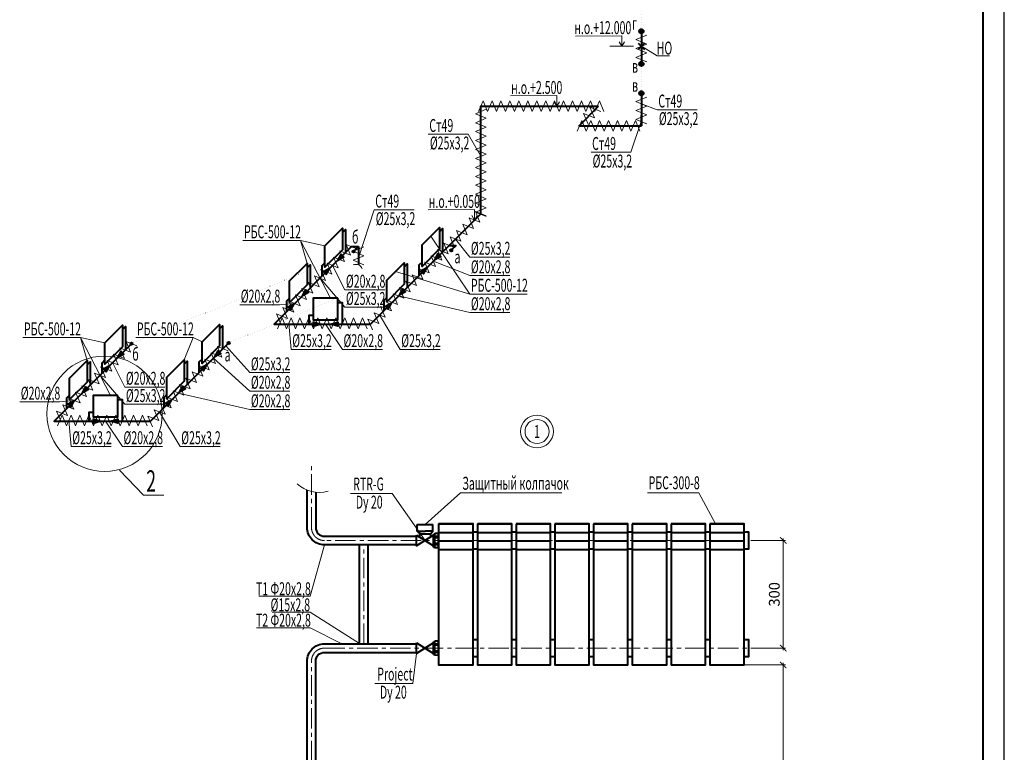
# Model space of a CAD drawing. Extents: x 48221031 to 50235895, y -2460404 to -2342774.
# Drawn here: x 50031769 to 50054644, y -2385154 to -2368134 of the extents above; entities that cross this region are included whole.
import ezdxf
from ezdxf.enums import TextEntityAlignment as Align

# ---------------------------------------------------------------- set-up
doc = ezdxf.new("R2010")
doc.units = 0
doc.header["$MEASUREMENT"] = 0
doc.linetypes.add('ACAD_ISO07W100', pattern=[3, 0, -3])
doc.linetypes.add('CENTER', pattern=[50.8, 31.75, -6.35, 6.35, -6.35])
for name, color, linetype, lineweight in [('Изоляция', 2, 'Continuous', 13), ('Отопление', 20, 'Continuous', 40), ('схема вентиляции', 84, 'Continuous', 40), ('текст', 170, 'Continuous', 20)]:
    doc.layers.add(name, color=color, linetype=linetype, lineweight=lineweight)
doc.styles.add('1', font='isocpeur.ttf')
doc.styles.add('3', font='isocpeur.ttf', dxfattribs={"width": 0.7})
doc.dimstyles.new('Мои размеры', dxfattribs={"dimtxt": 250, "dimasz": 150, "dimexe": 50, "dimexo": 50, "dimgap": 50, "dimtad": 1, "dimdec": 0, "dimtxsty": '3', "dimblk": 'ARCHTICK', "dimcen": 2.5, "dimdle": 50, "dimclrd": 251, "dimclre": 251, "dimclrt": 251, "dimadec": 0, "dimazin": 0, "dimtfac": 1, "dimtdec": 0, "dimtmove": 0, "dimatfit": 3, "dimldrblk": 'ARCHTICK', "dimfxl": 1, "dimlwd": 15, "dimlwe": 15, "dimarcsym": 0})

# ---------------------------------------------------------------- blocks, each defined once
blk = doc.blocks.new('_ArchTick')
at = {"color": 0, "linetype": 'ByBlock', "const_width": 0.15}
blk.add_lwpolyline([(-0.5, -0.5), (0.5, 0.5)], dxfattribs=at)
blk = doc.blocks.new('*D43')
at = {"color": 251, "lineweight": 15, "transparency": 16777216}
for p, q in [((50047852, -2383124), (50049558, -2383124)), ((50049508, -2383074), (50049508, -2391665)), ((50047852, -2391615), (50049558, -2391615))]:
    blk.add_line(p, q, dxfattribs=at)
at = {"layer": 'Defpoints', "color": 0, "transparency": 16777216}
for p in [(50047802, -2383124), (50047802, -2391615), (50049508, -2391615)]:
    blk.add_point(p, dxfattribs=at)
at = {"color": 251, "lineweight": 15, "transparency": 16777216, "xscale": 150, "yscale": 150, "zscale": 150}
for p, rotation in [((50049508, -2383124), 90), ((50049508, -2391615), 270)]:
    blk.add_blockref('_ArchTick', p, dxfattribs=dict(at, rotation=rotation))
at = {"color": 251, "transparency": 16777216, "insert": (50049333, -2387370), "char_height": 250, "attachment_point": 5, "rotation": 90, "style": '3'}
blk.add_mtext('2200', dxfattribs=at)
blk = doc.blocks.new('*D44')
at = {"color": 251, "lineweight": 15, "transparency": 16777216}
for p, q in [((50049508, -2380184), (50049508, -2382784)), ((50048752, -2380234), (50049558, -2380234)), ((50048752, -2382734), (50049558, -2382734))]:
    blk.add_line(p, q, dxfattribs=at)
at = {"layer": 'Defpoints', "color": 0, "transparency": 16777216}
for p in [(50048702, -2380234), (50048702, -2382734), (50049508, -2382734)]:
    blk.add_point(p, dxfattribs=at)
at = {"color": 251, "lineweight": 15, "transparency": 16777216, "xscale": 150, "yscale": 150, "zscale": 150}
for p, rotation in [((50049508, -2380234), 90), ((50049508, -2382734), 270)]:
    blk.add_blockref('_ArchTick', p, dxfattribs=dict(at, rotation=rotation))
at = {"color": 251, "transparency": 16777216, "insert": (50049333, -2381484), "char_height": 250, "attachment_point": 5, "rotation": 90, "style": '3'}
blk.add_mtext('300', dxfattribs=at)

msp = doc.modelspace()

# ---------------------------------------------------------------- hatches: boundary and pattern name
at = {"layer": 'Отопление'}
for points in [[(50046212.4, -2368453.1, 1), (50046212.4, -2368353.1, 1)], [(50046212.4, -2369212.5, 1), (50046212.4, -2369112.5, 1)], [(50046212.4, -2369893.2, 1), (50046212.4, -2369793.2, 1)], [(50039526.2, -2373495.3, 1), (50039526.2, -2373545.3, 1)], [(50041795.2, -2373466.1, 1), (50041795.2, -2373516.1, 1)], [(50036624.4, -2375619.2, 1), (50036624.4, -2375669.2, 1)], [(50034367.4, -2375636.6, 1), (50034367.4, -2375686.6, 1)]]:
    msp.add_hatch(color=256, dxfattribs=at).paths.add_polyline_path(points)

# ---------------------------------------------------------------- linework, layer by layer
msp.add_line((50054644.5, -2402174.3), (50054644.5, -2342774.3))
at = {"lineweight": 40}
msp.add_line((50054144.5, -2343274.3), (50054144.5, -2401674.3), dxfattribs=at)
at = {"layer": 'Изоляция'}
for points in [[(50046337.4, -2368491.8), (50046087.4, -2368595.8), (50046337.4, -2368699.7)], [(50046337.4, -2368699.7), (50046087.4, -2368803.6), (50046337.4, -2368907.5)], [(50046337.4, -2368907.5), (50046087.4, -2369011.5), (50046337.4, -2369115.4)], [(50042430.7, -2370267.3), (50042534.6, -2370017.3), (50042638.6, -2370267.3)], [(50042638.6, -2370267.3), (50042742.5, -2370017.3), (50042846.4, -2370267.3)], [(50042846.4, -2370267.3), (50042950.3, -2370017.3), (50043054.3, -2370267.3)], [(50043054.3, -2370267.3), (50043158.2, -2370017.3), (50043262.1, -2370267.3)], [(50043262.1, -2370267.3), (50043366, -2370017.3), (50043470, -2370267.3)], [(50043470, -2370267.3), (50043573.9, -2370017.3), (50043677.8, -2370267.3)], [(50043677.8, -2370267.3), (50043781.7, -2370017.3), (50043885.6, -2370267.3)], [(50043885.6, -2370267.3), (50043989.6, -2370017.3), (50044093.5, -2370267.3)], [(50044093.5, -2370267.3), (50044197.4, -2370017.3), (50044301.3, -2370267.3)], [(50044301.3, -2370267.3), (50044405.3, -2370017.3), (50044509.2, -2370267.3)], [(50044509.2, -2370267.3), (50044613.1, -2370017.3), (50044717, -2370267.3)], [(50044717, -2370267.3), (50044821, -2370017.3), (50044924.9, -2370267.3)], [(50044924.9, -2370267.3), (50045028.8, -2370017.3), (50045132.7, -2370267.3)], [(50045132.7, -2370267.3), (50045236.6, -2370017.3), (50045340.6, -2370267.3)], [(50046337.4, -2369932), (50046087.4, -2370035.9), (50046337.4, -2370139.9)], [(50046337.4, -2370139.9), (50046087.4, -2370243.8), (50046337.4, -2370347.7)], [(50042607.7, -2370423.2), (50042357.7, -2370319.3), (50042607.7, -2370215.4)], [(50044974, -2370564.8), (50044870.7, -2370314.5), (50045121, -2370417.8)], [(50045121, -2370417.8), (50045017.7, -2370167.5), (50045268, -2370270.8)], [(50046337.4, -2370347.7), (50046087.4, -2370451.6), (50046337.4, -2370555.5)], [(50042607.7, -2370631.1), (50042357.7, -2370527.2), (50042607.7, -2370423.2)], [(50044723, -2370726.3), (50044826.9, -2370476.3), (50044930.9, -2370726.3)], [(50044930.9, -2370726.3), (50045034.8, -2370476.3), (50045138.7, -2370726.3)], [(50045138.7, -2370726.3), (50045242.6, -2370476.3), (50045346.5, -2370726.3)], [(50045346.5, -2370726.3), (50045450.5, -2370476.3), (50045554.4, -2370726.3)], [(50045554.4, -2370726.3), (50045658.3, -2370476.3), (50045762.2, -2370726.3)], [(50045762.2, -2370726.3), (50045866.2, -2370476.3), (50045970.1, -2370726.3)], [(50045970.1, -2370726.3), (50046074, -2370476.3), (50046177.9, -2370726.3)], [(50042607.7, -2370838.9), (50042357.7, -2370735), (50042607.7, -2370631.1)], [(50042607.7, -2371046.8), (50042357.7, -2370942.8), (50042607.7, -2370838.9)], [(50042607.7, -2371254.6), (50042357.7, -2371150.7), (50042607.7, -2371046.8)], [(50042607.7, -2371462.5), (50042357.7, -2371358.5), (50042607.7, -2371254.6)], [(50042607.7, -2371670.3), (50042357.7, -2371566.4), (50042607.7, -2371462.5)], [(50042607.7, -2371878.2), (50042357.7, -2371774.2), (50042607.7, -2371670.3)], [(50042607.7, -2372086), (50042357.7, -2371982.1), (50042607.7, -2371878.2)], [(50042607.7, -2372293.8), (50042357.7, -2372189.9), (50042607.7, -2372086)], [(50042607.7, -2372501.7), (50042357.7, -2372397.8), (50042607.7, -2372293.8)], [(50042460.8, -2372841), (50042357.6, -2372590.7), (50042607.8, -2372694)], [(50042607.7, -2372709.5), (50042357.7, -2372605.6), (50042607.7, -2372501.7)], [(50042166.9, -2373134.9), (50042063.6, -2372884.6), (50042313.9, -2372987.9)], [(50042313.9, -2372987.9), (50042210.6, -2372737.7), (50042460.8, -2372841)], [(50042019.9, -2373281.9), (50041916.6, -2373031.6), (50042166.9, -2373134.9)], [(50041726, -2373575.8), (50041622.7, -2373325.5), (50041873, -2373428.8)], [(50041873, -2373428.8), (50041769.7, -2373178.6), (50042019.9, -2373281.9)], [(50039311.5, -2373750.6), (50039208.2, -2373500.3), (50039458.4, -2373603.6)], [(50039458.4, -2373603.6), (50039355.1, -2373353.3), (50039605.4, -2373456.6)], [(50039765.1, -2373618.4), (50039515.1, -2373514.5), (50039765.1, -2373410.5)], [(50041579, -2373722.8), (50041475.7, -2373472.5), (50041726, -2373575.8)], [(50039017.5, -2374044.5), (50038914.2, -2373794.2), (50039164.5, -2373897.5)], [(50039164.5, -2373897.5), (50039061.2, -2373647.3), (50039311.5, -2373750.6)], [(50039765.1, -2373826.2), (50039515.1, -2373722.3), (50039765.1, -2373618.4)], [(50041285.1, -2374016.7), (50041181.8, -2373766.5), (50041432.1, -2373869.7)], [(50041432.1, -2373869.7), (50041328.8, -2373619.5), (50041579, -2373722.8)], [(50038870.5, -2374191.5), (50038767.3, -2373941.2), (50039017.5, -2374044.5)], [(50041138.1, -2374163.7), (50041034.8, -2373913.4), (50041285.1, -2374016.7)], [(50038576.6, -2374485.4), (50038473.3, -2374235.1), (50038723.6, -2374338.4)], [(50038723.6, -2374338.4), (50038620.3, -2374088.2), (50038870.5, -2374191.5)], [(50040844.2, -2374457.6), (50040740.9, -2374207.4), (50040991.2, -2374310.7)], [(50040991.2, -2374310.7), (50040887.9, -2374060.4), (50041138.1, -2374163.7)], [(50038429.6, -2374632.4), (50038326.3, -2374382.1), (50038576.6, -2374485.4)], [(50040697.2, -2374604.6), (50040593.9, -2374354.3), (50040844.2, -2374457.6)], [(50038135.7, -2374926.3), (50038032.4, -2374676), (50038282.7, -2374779.3)], [(50038282.7, -2374779.3), (50038179.4, -2374529.1), (50038429.6, -2374632.4)], [(50040403.3, -2374898.5), (50040300, -2374648.3), (50040550.2, -2374751.6)], [(50040550.2, -2374751.6), (50040447, -2374501.3), (50040697.2, -2374604.6)], [(50037988.7, -2375073.3), (50037885.4, -2374823), (50038135.7, -2374926.3)], [(50040109.3, -2375192.5), (50040006, -2374942.2), (50040256.3, -2375045.5)], [(50040256.3, -2375045.5), (50040153, -2374795.2), (50040403.3, -2374898.5)], [(50037841.8, -2375220.2), (50037738.5, -2374970), (50037988.7, -2375073.3)], [(50037760.7, -2375314), (50037864.7, -2375064), (50037968.6, -2375314)], [(50037968.6, -2375314), (50038072.5, -2375064), (50038176.4, -2375314)], [(50038176.4, -2375314), (50038280.4, -2375064), (50038384.3, -2375314)], [(50038384.3, -2375314), (50038488.2, -2375064), (50038592.1, -2375314)], [(50038592.1, -2375314), (50038696.1, -2375064), (50038800, -2375314)], [(50038800, -2375314), (50038903.9, -2375064), (50039007.8, -2375314)], [(50039007.8, -2375314), (50039111.7, -2375064), (50039215.7, -2375314)], [(50039215.7, -2375314), (50039319.6, -2375064), (50039423.5, -2375314)], [(50039423.5, -2375314), (50039527.4, -2375064), (50039631.4, -2375314)], [(50039631.4, -2375314), (50039735.3, -2375064), (50039839.2, -2375314)], [(50039962.4, -2375339.4), (50039859.1, -2375089.2), (50040109.3, -2375192.5)], [(50034346.9, -2375858.8), (50034243.6, -2375608.6), (50034493.9, -2375711.8)], [(50034200, -2376005.8), (50034096.7, -2375755.5), (50034346.9, -2375858.8)], [(50036467.5, -2375978), (50036364.2, -2375727.7), (50036614.5, -2375831)], [(50033906, -2376299.7), (50033802.7, -2376049.5), (50034053, -2376152.8)], [(50034053, -2376152.8), (50033949.7, -2375902.5), (50034200, -2376005.8)], [(50036173.6, -2376271.9), (50036070.3, -2376021.7), (50036320.6, -2376125)], [(50036320.6, -2376125), (50036217.3, -2375874.7), (50036467.5, -2375978)], [(50033759, -2376446.7), (50033655.8, -2376196.4), (50033906, -2376299.7)], [(50035879.7, -2376565.9), (50035776.4, -2376315.6), (50036026.6, -2376418.9)], [(50036026.6, -2376418.9), (50035923.3, -2376168.6), (50036173.6, -2376271.9)], [(50033465.1, -2376740.6), (50033361.8, -2376490.4), (50033612.1, -2376593.7)], [(50033612.1, -2376593.7), (50033508.8, -2376343.4), (50033759, -2376446.7)], [(50035732.7, -2376712.8), (50035629.4, -2376462.6), (50035879.7, -2376565.9)], [(50033318.1, -2376887.6), (50033214.8, -2376637.3), (50033465.1, -2376740.6)], [(50035438.7, -2377006.8), (50035335.5, -2376756.5), (50035585.7, -2376859.8)], [(50035585.7, -2376859.8), (50035482.4, -2376609.6), (50035732.7, -2376712.8)], [(50033024.2, -2377181.5), (50032920.9, -2376931.3), (50033171.2, -2377034.6)], [(50033171.2, -2377034.6), (50033067.9, -2376784.3), (50033318.1, -2376887.6)], [(50035291.8, -2377153.8), (50035188.5, -2376903.5), (50035438.7, -2377006.8)], [(50032730.3, -2377475.5), (50032627, -2377225.2), (50032877.2, -2377328.5)], [(50032877.2, -2377328.5), (50032773.9, -2377078.2), (50033024.2, -2377181.5)], [(50034997.8, -2377447.7), (50034894.5, -2377197.4), (50035144.8, -2377300.7)], [(50035144.8, -2377300.7), (50035041.5, -2377050.5), (50035291.8, -2377153.8)], [(50032649.2, -2377569.2), (50032753.2, -2377319.2), (50032857.1, -2377569.2)], [(50032857.1, -2377569.2), (50032961, -2377319.2), (50033064.9, -2377569.2)], [(50033064.9, -2377569.2), (50033168.9, -2377319.2), (50033272.8, -2377569.2)], [(50033272.8, -2377569.2), (50033376.7, -2377319.2), (50033480.6, -2377569.2)], [(50033480.6, -2377569.2), (50033584.6, -2377319.2), (50033688.5, -2377569.2)], [(50033688.5, -2377569.2), (50033792.4, -2377319.2), (50033896.3, -2377569.2)], [(50033896.3, -2377569.2), (50034000.2, -2377319.2), (50034104.2, -2377569.2)], [(50034104.2, -2377569.2), (50034208.1, -2377319.2), (50034312, -2377569.2)], [(50034312, -2377569.2), (50034415.9, -2377319.2), (50034519.9, -2377569.2)], [(50034519.9, -2377569.2), (50034623.8, -2377319.2), (50034727.7, -2377569.2)], [(50034850.9, -2377594.7), (50034747.6, -2377344.4), (50034997.8, -2377447.7)]]:
    msp.add_lwpolyline(points, dxfattribs=at)
at = {"layer": 'Отопление'}
for p, q in [((50046212.4, -2368403.1), (50046212.4, -2369162.5)), ((50046212.4, -2369843.2), (50046212.4, -2370602.7)), ((50044757.3, -2370604.7), (50045217.7, -2370144.3)), ((50046212.4, -2370604.7), (50044757.3, -2370604.7)), ((50044757.3, -2370604.7), (50044757.3, -2370604.7)), ((50039478.9, -2373406.4), (50039640.1, -2373406.4)), ((50039640.1, -2373406.4), (50039526.2, -2373520.3)), ((50041747.8, -2373377.2), (50041909.1, -2373377.2)), ((50041909.1, -2373377.2), (50041795.2, -2373491.1))]:
    msp.add_line(p, q, dxfattribs=at)
at = {"layer": 'Отопление', "color": 2, "linetype": 'ACAD_ISO07W100', "lineweight": 20, "ltscale": 20}
for points in [[(50046212.4, -2367772.3), (50046212.4, -2368403.1)], [(50046212.4, -2369212.5), (50046212.4, -2369843.2)], [(50039527, -2373519.4), (50034367.4, -2375661.6)], [(50036624.4, -2375644.2), (50041795.2, -2373491.1)]]:
    msp.add_lwpolyline(points, dxfattribs=at)
at = {"layer": 'Отопление', "color": 5, "lineweight": 20}
for points in [[(50044679.9, -2368514.9), (50045756.7, -2368507.5), (50045756.7, -2368751.6)], [(50044679.9, -2368514.9), (50045756.7, -2368507.5), (50045756.7, -2368751.6), (50045693.1, -2368648.6), (50045756.7, -2368751.6), (50045820.2, -2368648.6)], [(50046030.9, -2368751.6), (50045482.5, -2368751.6)], [(50046212.4, -2368751.6), (50046581, -2368971.6), (50046866.5, -2368971.6)], [(50043172.6, -2369905.6), (50044249.4, -2369898.2), (50044249.4, -2370142.3)], [(50043172.6, -2369905.6), (50044249.4, -2369898.2), (50044249.4, -2370142.3), (50044185.8, -2370039.3), (50044249.4, -2370142.3), (50044312.9, -2370039.3)], [(50047508.6, -2370228.2), (50046581, -2370228.2), (50046212.4, -2370087.9)], [(50045042.5, -2371214.2), (50045970.1, -2371214.2), (50046212.4, -2370478.7)], [(50041261, -2370795.2), (50042188.6, -2370795.2), (50042482.7, -2371306.6)], [(50040931.9, -2372552.6), (50040004.3, -2372552.6), (50039640.1, -2373670.3)], [(50041259, -2372552.6), (50042335.7, -2372545.2), (50042335.7, -2372789.3)], [(50041259, -2372552.6), (50042335.7, -2372545.2), (50042335.7, -2372789.3), (50042272.2, -2372686.2), (50042335.7, -2372789.3), (50042399.3, -2372686.2)], [(50036955.4, -2373266), (50038291, -2373266), (50038859.4, -2373384)], [(50038291, -2373266), (50038446.5, -2373797)], [(50038291, -2373266), (50038993.6, -2374605.9)], [(50043561.7, -2374507.4), (50042226.1, -2374507.4), (50041320.2, -2373163)], [(50043153.7, -2373649.6), (50042226.1, -2373649.6), (50041894.8, -2373230.2)], [(50043153.7, -2374078.5), (50042226.1, -2374078.5), (50041380.4, -2373744.6)], [(50040250.2, -2374413.7), (50039322.6, -2374413.7), (50039039.4, -2373845.9)], [(50040499.9, -2373983.2), (50042226.1, -2374507.4)], [(50040250.2, -2374814.4), (50039322.6, -2374814.4), (50038750.2, -2374141.8)], [(50043153.7, -2374936.3), (50042226.1, -2374936.3), (50040572.1, -2374552.9)], [(50036880.3, -2374759.3), (50037807.9, -2374759.3), (50038157.5, -2374727.7)], [(50041535.8, -2375794.1), (50040608.2, -2375794.1), (50040131.2, -2374993.9)], [(50039003.4, -2375794.1), (50038075.8, -2375794.1), (50038020.6, -2375189)], [(50040194.6, -2375794.1), (50039267, -2375794.1), (50038875.2, -2375206.3)], [(50031843.9, -2375521.3), (50033179.5, -2375521.3), (50033747.9, -2375639.2)], [(50033179.5, -2375521.3), (50033335, -2376052.2)], [(50033179.5, -2375521.3), (50033882.1, -2376861.1)], [(50034466.1, -2375521.3), (50035801.7, -2375521.3), (50036005, -2375621.9)], [(50035801.7, -2375521.3), (50035592.1, -2376034.8)], [(50038042.2, -2376333.7), (50037114.6, -2376333.7), (50036554.9, -2375713.7)], [(50038042.2, -2376762.6), (50037114.6, -2376762.6), (50036268.9, -2375999.8)], [(50035138.7, -2376668.9), (50034211.1, -2376668.9), (50033927.9, -2376101.1)], [(50035138.7, -2377069.6), (50034211.1, -2377069.6), (50033638.7, -2376397)], [(50031768.8, -2377014.5), (50032696.4, -2377014.5), (50033046, -2376982.9)], [(50038042.2, -2377191.5), (50037114.6, -2377191.5), (50035460.6, -2376808.2)], [(50033891.9, -2378049.3), (50032964.3, -2378049.3), (50032909.1, -2377444.2)], [(50035083.1, -2378049.3), (50034155.5, -2378049.3), (50033763.7, -2377461.5)], [(50036424.3, -2378049.3), (50035496.7, -2378049.3), (50035019.7, -2377249.1)], [(50034091, -2378596.3), (50034647.9, -2379179.2), (50035120.6, -2379179.2)], [(50039457.5, -2379142), (50040420, -2379142), (50041186, -2380234.2)], [(50044361.8, -2379127.5), (50042013.5, -2379127.5), (50041185.9, -2379863.8)], [(50046355.9, -2379127.5), (50047550.5, -2379127.5), (50047933.3, -2379844.2)], [(50038848.5, -2380334.2), (50038514.7, -2381529.4), (50037327.3, -2381529.4)], [(50039664.4, -2382628.3), (50038514.7, -2381902.3), (50037633.8, -2381902.3)], [(50039252, -2382634.2), (50038514.7, -2382259.3), (50037269.9, -2382259.3)], [(50040017.6, -2383557.1), (50040906.5, -2383557.1), (50040986.5, -2382858.9)]]:
    msp.add_lwpolyline(points, dxfattribs=at)
at = {"layer": 'Отопление', "color": 7}
for points in [[(50046138.2, -2368677.5), (50046286.6, -2368825.8)], [(50046286.6, -2368677.5), (50046138.2, -2368825.8)]]:
    msp.add_lwpolyline(points, dxfattribs=at)
at = {"layer": 'Отопление'}
for points in [[(50042482.7, -2372642.3), (50042482.7, -2370144.3), (50045217.7, -2370144.3)], [(50046212.4, -2370602.7), (50046212.4, -2370354.6)], [(50039478.9, -2373406.4), (50037679, -2375206.3), (50039918.8, -2375206.3), (50042481.3, -2372643.7)], [(50039266.7, -2373076.7), (50039266.7, -2373076.7), (50039337.4, -2373006), (50039337.4, -2373547.8)], [(50041523.8, -2373059.4), (50041523.8, -2373059.4), (50041594.5, -2372988.6), (50041594.5, -2373530.4)], [(50039640.1, -2373406.4), (50039640.1, -2373830.7)], [(50041605.9, -2373519.2), (50041594.6, -2373530.5)], [(50038859.4, -2373784.4), (50038859.4, -2373784.4), (50038788.7, -2373855.1), (50038788.7, -2374096.5)], [(50041116.5, -2373767), (50041116.5, -2373767), (50041045.8, -2373837.7), (50041045.8, -2374079.1)], [(50038446.5, -2373897), (50038446.5, -2373897), (50038517.2, -2373826.2), (50038517.2, -2374368)], [(50040703.6, -2373879.6), (50040703.6, -2373879.6), (50040774.3, -2373808.9), (50040774.3, -2374350.7)], [(50038039.2, -2374604.6), (50038039.2, -2374604.6), (50037968.5, -2374675.3), (50037968.5, -2374916.7)], [(50039161.5, -2374705.9), (50039161.5, -2374705.9), (50039261.5, -2374705.9), (50039261.5, -2375206.3)], [(50040296.3, -2374587.3), (50040296.3, -2374587.3), (50040225.6, -2374658), (50040225.6, -2374899.4)], [(50038585.5, -2375006.3), (50038585.5, -2375006.3), (50038485.5, -2375006.3), (50038485.5, -2375206.3)], [(50034155.2, -2375331.9), (50034155.2, -2375331.9), (50034225.9, -2375261.2), (50034225.9, -2375803)], [(50036412.3, -2375314.6), (50036412.3, -2375314.6), (50036483, -2375243.9), (50036483, -2375785.7)], [(50034367.4, -2375661.6), (50032567.5, -2377461.5), (50034807.3, -2377461.5), (50036624.4, -2375644.2)], [(50036494.4, -2375774.4), (50036483.1, -2375785.7)], [(50033335, -2376152.2), (50033335, -2376152.2), (50033405.7, -2376081.5), (50033405.7, -2376623.3)], [(50033747.9, -2376039.6), (50033747.9, -2376039.6), (50033677.2, -2376110.3), (50033677.2, -2376351.7)], [(50035592.1, -2376134.8), (50035592.1, -2376134.8), (50035662.8, -2376064.1), (50035662.8, -2376605.9)], [(50036005, -2376022.2), (50036005, -2376022.2), (50035934.3, -2376092.9), (50035934.3, -2376334.4)], [(50032927.7, -2376859.8), (50032927.7, -2376859.8), (50032857, -2376930.6), (50032857, -2377172)], [(50034050, -2376961.1), (50034050, -2376961.1), (50034150, -2376961.1), (50034150, -2377461.5)], [(50035184.8, -2376842.5), (50035184.8, -2376842.5), (50035114.1, -2376913.2), (50035114.1, -2377154.6)], [(50033474, -2377261.5), (50033474, -2377261.5), (50033374, -2377261.5), (50033374, -2377461.5)]]:
    msp.add_lwpolyline(points, dxfattribs=at)
for points in [[(50038859.4, -2373384), (50039266.7, -2372976.7), (50039266.7, -2373477.1), (50038859.4, -2373884.4)], [(50041116.5, -2373366.6), (50041523.8, -2372959.4), (50041523.8, -2373459.7), (50041116.5, -2373867)], [(50041414.8, -2373710.1), (50041492.3, -2373569.7), (50041555.3, -2373632.6)], [(50038039.2, -2374204.3), (50038446.5, -2373797), (50038446.5, -2374297.3), (50038039.2, -2374704.6)], [(50039157.7, -2373727.5), (50039235.3, -2373587), (50039298.2, -2373650)], [(50040296.3, -2374186.9), (50040703.6, -2373779.6), (50040703.6, -2374280), (50040296.3, -2374687.3)], [(50038968.4, -2373916.8), (50038828, -2373994.3), (50038890.9, -2374057.3)], [(50041225.5, -2373899.4), (50041085.1, -2373977), (50041148, -2374039.9)], [(50038337.5, -2374547.7), (50038415, -2374407.3), (50038478, -2374470.2)], [(50040594.6, -2374530.4), (50040672.1, -2374389.9), (50040735, -2374452.8)], [(50039161.5, -2374605.9), (50038585.5, -2374605.9), (50038585.5, -2375106.3), (50039161.5, -2375106.3)], [(50040405.3, -2374719.7), (50040264.8, -2374797.2), (50040327.7, -2374860.1)], [(50038148.2, -2374737), (50038007.7, -2374814.6), (50038070.7, -2374877.5)], [(50038739.6, -2375206.2), (50038585.5, -2375161.7), (50038585.5, -2375250.7)], [(50039007.3, -2375206.2), (50039161.5, -2375161.7), (50039161.5, -2375250.7)], [(50033747.9, -2375639.2), (50034155.2, -2375231.9), (50034155.2, -2375732.3), (50033747.9, -2376139.6)], [(50036005, -2375621.9), (50036412.3, -2375214.6), (50036412.3, -2375714.9), (50036005, -2376122.2)], [(50034046.2, -2375982.7), (50034123.8, -2375842.3), (50034186.7, -2375905.2)], [(50036303.3, -2375965.4), (50036380.8, -2375824.9), (50036443.8, -2375887.8)], [(50032927.7, -2376459.5), (50033335, -2376052.2), (50033335, -2376552.5), (50032927.7, -2376959.8)], [(50035184.8, -2376442.1), (50035592.1, -2376034.8), (50035592.1, -2376535.2), (50035184.8, -2376942.5)], [(50033856.9, -2376172), (50033716.5, -2376249.6), (50033779.4, -2376312.5)], [(50036114, -2376154.7), (50035973.6, -2376232.2), (50036036.5, -2376295.1)], [(50033226, -2376803), (50033303.5, -2376662.5), (50033366.5, -2376725.4)], [(50035483.1, -2376785.6), (50035560.6, -2376645.1), (50035623.5, -2376708.1)], [(50033036.7, -2376992.3), (50032896.2, -2377069.8), (50032959.2, -2377132.7)], [(50034050, -2376861.1), (50033474, -2376861.1), (50033474, -2377361.5), (50034050, -2377361.5)], [(50035293.8, -2376974.9), (50035153.3, -2377052.4), (50035216.2, -2377115.4)], [(50033628.1, -2377461.4), (50033474, -2377416.9), (50033474, -2377505.9)], [(50033895.8, -2377461.4), (50034050, -2377416.9), (50034050, -2377505.9)]]:
    msp.add_lwpolyline(points, close=True, dxfattribs=at)
for centre, radius in [((50046212.4, -2368403.1), 50), ((50046212.4, -2369162.5), 50), ((50046212.4, -2369843.2), 50), ((50039526.2, -2373520.3), 25), ((50041795.2, -2373491.1), 25), ((50036624.4, -2375644.2), 25), ((50034367.4, -2375661.6), 25)]:
    msp.add_circle(centre, radius, dxfattribs=at)
at = {"layer": 'Отопление', "color": 5, "lineweight": 20}
for centre, radius in [((50033740.7, -2377290.1), 1339.8), ((50043787.8, -2377700.4), 381.2), ((50043787.8, -2377700.4), 278.8)]:
    msp.add_circle(centre, radius, dxfattribs=at)
msp.add_arc((50039580.6, -2373971.6), 152.9, 20.24656, 113.97079, dxfattribs=at)
at = {"layer": 'схема вентиляции'}
for p, q in [((50041386.3, -2380322.6), (50041386.7, -2380145.1)), ((50041386.8, -2380111.5), (50041386.7, -2380145.1)), ((50041386.8, -2380111.5), (50041386.9, -2380082.7)), ((50041386.9, -2380082.7), (50041415.7, -2380082.7)), ((50041415.3, -2380233.8), (50041415.5, -2380161)), ((50041415.6, -2380139.4), (50041415.5, -2380161)), ((50041415.5, -2380161), (50041501.9, -2380161.3)), ((50041415.6, -2380139.4), (50041415.7, -2380103.1)), ((50041502, -2380139.7), (50041415.6, -2380139.4)), ((50041415.7, -2380066.6), (50041502.1, -2380066.8)), ((50041415.7, -2380102.9), (50041415.7, -2380066.6)), ((50041415.7, -2380102.9), (50041415.7, -2380103.1)), ((50041501.5, -2380307.1), (50041501.9, -2380161.3)), ((50041501.9, -2380161.3), (50041502, -2380139.7)), ((50041502, -2380139.7), (50041502.1, -2380066.8)), ((50041386.1, -2380385.1), (50041386.2, -2380356.3)), ((50041386.1, -2380385.1), (50041414.9, -2380385.1)), ((50041386.3, -2380322.6), (50041386.2, -2380356.3)), ((50041414.9, -2380401.3), (50041415, -2380365)), ((50041501.3, -2380401.6), (50041414.9, -2380401.3)), ((50041415, -2380364.8), (50041415.1, -2380328.4)), ((50041415, -2380364.8), (50041415, -2380365)), ((50041415.1, -2380306.8), (50041415.3, -2380234.1)), ((50041501.5, -2380307.1), (50041415.1, -2380306.8)), ((50041415.1, -2380306.8), (50041415.1, -2380328.4)), ((50041415.1, -2380328.4), (50041501.5, -2380328.7)), ((50041415.3, -2380233.8), (50041415.3, -2380234.1)), ((50041501.3, -2380401.6), (50041501.5, -2380328.7)), ((50041501.5, -2380328.7), (50041501.5, -2380307.1)), ((50041386.8, -2382611.5), (50041386.9, -2382582.7)), ((50041386.9, -2382582.7), (50041415.7, -2382582.7)), ((50041415.3, -2382733.8), (50041415.5, -2382661)), ((50041415.6, -2382639.4), (50041415.5, -2382661)), ((50041415.5, -2382661), (50041501.9, -2382661.3)), ((50041415.6, -2382639.4), (50041415.7, -2382603.1)), ((50041502, -2382639.7), (50041415.6, -2382639.4)), ((50041415.7, -2382566.6), (50041502.1, -2382566.8)), ((50041415.7, -2382602.9), (50041415.7, -2382566.6)), ((50041415.7, -2382602.9), (50041415.7, -2382603.1)), ((50041501.5, -2382807.1), (50041501.9, -2382661.3)), ((50041501.9, -2382661.3), (50041502, -2382639.7)), ((50041502, -2382639.7), (50041502.1, -2382566.8)), ((50041386.1, -2382885.1), (50041386.2, -2382856.3)), ((50041386.1, -2382885.1), (50041414.9, -2382885.1)), ((50041414.9, -2382901.3), (50041415, -2382865)), ((50041501.3, -2382901.6), (50041414.9, -2382901.3)), ((50041415, -2382864.8), (50041415.1, -2382828.4)), ((50041415, -2382864.8), (50041415, -2382865)), ((50041415.1, -2382806.8), (50041415.3, -2382734.1)), ((50041501.5, -2382807.1), (50041415.1, -2382806.8)), ((50041415.1, -2382806.8), (50041415.1, -2382828.4)), ((50041415.1, -2382828.4), (50041501.5, -2382828.7)), ((50041415.3, -2382733.8), (50041415.3, -2382734.1)), ((50041501.3, -2382901.6), (50041501.5, -2382828.7)), ((50041501.5, -2382828.7), (50041501.5, -2382807.1))]:
    msp.add_line(p, q, dxfattribs=at)
for points in [[(50040986.5, -2380334.2), (50038848.5, -2380334.2, -0.4142136), (50038448.5, -2379934.2), (50038448.5, -2379062.4)], [(50038648.5, -2379111.9), (50038648.5, -2379934.2, 0.4142136), (50038848.5, -2380134.2), (50040986.5, -2380134.2)], [(50038448.5, -2393715.1), (50038448.5, -2383034.2, -0.4142136), (50038848.5, -2382634.2), (50040986.5, -2382634.2)], [(50038648.5, -2393764.6), (50038648.5, -2383034.2, -0.4142136), (50038848.5, -2382834.2), (50040986.5, -2382834.2)]]:
    msp.add_lwpolyline(points, format="xyb", dxfattribs=at)
for points in [[(50041061.5, -2380080.1), (50041000.7, -2380019.3), (50041000.7, -2379863.8)], [(50041000.7, -2379863.8), (50041371.1, -2379863.8)], [(50041310.3, -2380080.1), (50041371.1, -2380019.3), (50041371.1, -2379863.8)], [(50041501.7, -2379844.2), (50041501.7, -2383124.2), (50042301.7, -2383124.2), (50042301.7, -2379844.2), (50041501.7, -2379844.2)], [(50041501.7, -2379844.2), (50042301.7, -2379844.2)], [(50042401.7, -2379844.2), (50042401.7, -2383124.2), (50043201.7, -2383124.2), (50043201.7, -2379844.2), (50042401.7, -2379844.2)], [(50042401.7, -2379844.2), (50043201.7, -2379844.2)], [(50043301.7, -2379844.2), (50043301.7, -2383124.2), (50044101.7, -2383124.2), (50044101.7, -2379844.2), (50043301.7, -2379844.2)], [(50043301.7, -2379844.2), (50044101.7, -2379844.2)], [(50044201.7, -2379844.2), (50044201.7, -2383124.2), (50045001.7, -2383124.2), (50045001.7, -2379844.2), (50044201.7, -2379844.2)], [(50044201.7, -2379844.2), (50045001.7, -2379844.2)], [(50045101.7, -2379844.2), (50045101.7, -2383124.2), (50045901.7, -2383124.2), (50045901.7, -2379844.2), (50045101.7, -2379844.2)], [(50045101.7, -2379844.2), (50045901.7, -2379844.2)], [(50046001.7, -2379844.2), (50046001.7, -2383124.2), (50046801.7, -2383124.2), (50046801.7, -2379844.2), (50046001.7, -2379844.2)], [(50046001.7, -2379844.2), (50046801.7, -2379844.2)], [(50046901.7, -2379844.2), (50046901.7, -2383124.2), (50047701.7, -2383124.2), (50047701.7, -2379844.2), (50046901.7, -2379844.2)], [(50046901.7, -2379844.2), (50047701.7, -2379844.2)], [(50047801.7, -2379844.2), (50047801.7, -2383124.2), (50048601.7, -2383124.2), (50048601.7, -2379844.2), (50047801.7, -2379844.2)], [(50047801.7, -2379844.2), (50048601.7, -2379844.2)], [(50040986.5, -2380108.9), (50041386.5, -2380358.9), (50041386.5, -2380108.9), (50040986.5, -2380358.9), (50040986.5, -2380108.9)], [(50041000.7, -2380019.3), (50041185.9, -2380019.3)], [(50041061.5, -2380155.7), (50041061.5, -2380080.1), (50041310.3, -2380080.1), (50041310.3, -2380156.5)], [(50041371.1, -2380019.3), (50041185.9, -2380019.3)], [(50041386.5, -2380134.2), (50041386.8, -2380134.2)], [(50041501.7, -2380044.2), (50042301.7, -2380044.2)], [(50042301.7, -2380434.2), (50042301.7, -2380034.2), (50042401.7, -2380034.2), (50042401.7, -2380434.2), (50042301.7, -2380434.2)], [(50042401.7, -2380044.2), (50043201.7, -2380044.2)], [(50043201.7, -2380434.2), (50043201.7, -2380034.2), (50043301.7, -2380034.2), (50043301.7, -2380434.2), (50043201.7, -2380434.2)], [(50043301.7, -2380044.2), (50044101.7, -2380044.2)], [(50044101.7, -2380434.2), (50044101.7, -2380034.2), (50044201.7, -2380034.2), (50044201.7, -2380434.2), (50044101.7, -2380434.2)], [(50044201.7, -2380044.2), (50045001.7, -2380044.2)], [(50045001.7, -2380434.2), (50045001.7, -2380034.2), (50045101.7, -2380034.2), (50045101.7, -2380434.2), (50045001.7, -2380434.2)], [(50045101.7, -2380044.2), (50045901.7, -2380044.2)], [(50045901.7, -2380434.2), (50045901.7, -2380034.2), (50046001.7, -2380034.2), (50046001.7, -2380434.2), (50045901.7, -2380434.2)], [(50046001.7, -2380044.2), (50046801.7, -2380044.2)], [(50046801.7, -2380434.2), (50046801.7, -2380034.2), (50046901.7, -2380034.2), (50046901.7, -2380434.2), (50046801.7, -2380434.2)], [(50046901.7, -2380044.2), (50047701.7, -2380044.2)], [(50047701.7, -2380434.2), (50047701.7, -2380034.2), (50047801.7, -2380034.2), (50047801.7, -2380434.2), (50047701.7, -2380434.2)], [(50047801.7, -2380044.2), (50048601.7, -2380044.2)], [(50048601.7, -2380434.2), (50048601.7, -2380034.2), (50048701.7, -2380034.2), (50048701.7, -2380434.2), (50048601.7, -2380434.2)], [(50039664.4, -2382634.2), (50039664.4, -2380334.2)], [(50039864.4, -2382634.2), (50039864.4, -2380334.2)], [(50041501.7, -2380244.2), (50042301.7, -2380244.2)], [(50042401.7, -2380244.2), (50043201.7, -2380244.2)], [(50043301.7, -2380244.2), (50044101.7, -2380244.2)], [(50044201.7, -2380244.2), (50045001.7, -2380244.2)], [(50045101.7, -2380244.2), (50045901.7, -2380244.2)], [(50046001.7, -2380244.2), (50046801.7, -2380244.2)], [(50046901.7, -2380244.2), (50047701.7, -2380244.2)], [(50047801.7, -2380244.2), (50048601.7, -2380244.2)], [(50041501.7, -2380444.2), (50042301.7, -2380444.2)], [(50042401.7, -2380444.2), (50043201.7, -2380444.2)], [(50043301.7, -2380444.2), (50044101.7, -2380444.2)], [(50044201.7, -2380444.2), (50045001.7, -2380444.2)], [(50045101.7, -2380444.2), (50045901.7, -2380444.2)], [(50046001.7, -2380444.2), (50046801.7, -2380444.2)], [(50046901.7, -2380444.2), (50047701.7, -2380444.2)], [(50047801.7, -2380444.2), (50048601.7, -2380444.2)], [(50040986.5, -2382608.9), (50041386.5, -2382858.9), (50041386.5, -2382608.9), (50040986.5, -2382858.9), (50040986.5, -2382608.9)], [(50042301.7, -2382934.2), (50042301.7, -2382534.2), (50042401.7, -2382534.2), (50042401.7, -2382934.2), (50042301.7, -2382934.2)], [(50043201.7, -2382934.2), (50043201.7, -2382534.2), (50043301.7, -2382534.2), (50043301.7, -2382934.2), (50043201.7, -2382934.2)], [(50044101.7, -2382934.2), (50044101.7, -2382534.2), (50044201.7, -2382534.2), (50044201.7, -2382934.2), (50044101.7, -2382934.2)], [(50045001.7, -2382934.2), (50045001.7, -2382534.2), (50045101.7, -2382534.2), (50045101.7, -2382934.2), (50045001.7, -2382934.2)], [(50045901.7, -2382934.2), (50045901.7, -2382534.2), (50046001.7, -2382534.2), (50046001.7, -2382934.2), (50045901.7, -2382934.2)], [(50046801.7, -2382934.2), (50046801.7, -2382534.2), (50046901.7, -2382534.2), (50046901.7, -2382934.2), (50046801.7, -2382934.2)], [(50047701.7, -2382934.2), (50047701.7, -2382534.2), (50047801.7, -2382534.2), (50047801.7, -2382934.2), (50047701.7, -2382934.2)], [(50048601.7, -2382934.2), (50048601.7, -2382534.2), (50048701.7, -2382534.2), (50048701.7, -2382934.2), (50048601.7, -2382934.2)]]:
    msp.add_lwpolyline(points, dxfattribs=at)
at = {"layer": 'текст', "color": 4, "linetype": 'CENTER', "lineweight": 15, "ltscale": 15}
for points in [[(50047955.4, -2380234.2), (50038848.6, -2380234.2, -0.4142136), (50038548.6, -2379934.2), (50038548.6, -2378490.7)], [(50038548.5, -2393746.9), (50038548.5, -2383033.9, -0.4142136), (50038848.5, -2382733.9), (50048701.7, -2382733.9)]]:
    msp.add_lwpolyline(points, format="xyb", dxfattribs=at)
msp.add_lwpolyline([(50039764.4, -2382634.2), (50039764.4, -2380334.2)], dxfattribs=at)
at = {"layer": 'текст', "ltscale": 3}
msp.add_arc((50038733.3, -2378340.5), 776, 227.87739, 284.82546, dxfattribs=at)

# ---------------------------------------------------------------- texts
at = {"layer": 'Отопление', "color": 5, "lineweight": 20, "style": '1', "width": 0.6}
for s, p in [('н.о.+12.000', (50044653.1, -2368468.4)), ('г', (50045995.6, -2368367.8)), ('НО', (50046568.6, -2368943.5)), ('в', (50045995.6, -2369365.3)), ('н.о.+2.500', (50043186.6, -2369859.1)), ('в', (50045995.6, -2369808)), ('Ст49', (50046606, -2370174.6)), ('%%C25х3,2', (50046618.1, -2370582)), ('Ст49', (50041286.1, -2370741.5)), ('%%C25х3,2', (50041298.1, -2371148.9)), ('Ст49', (50045067.6, -2371160.6)), ('%%C25х3,2', (50045079.6, -2371568)), ('Ст49', (50040029.3, -2372499)), ('н.о.+0.050', (50041273, -2372506.1)), ('%%C25х3,2', (50040041.4, -2372906.4)), ('РБС-500-12', (50036980.4, -2373212.4)), ('б', (50039490.5, -2373333.5)), ('%%C25х3,2', (50042251.2, -2373595.9)), ('а', (50041870.6, -2373794)), ('%%C20х2,8', (50042251.2, -2374024.8)), ('%%C20х2,8', (50039347.6, -2374360.1)), ('РБС-500-12', (50042251.2, -2374453.7)), ('%%C20х2,8', (50036905.4, -2374705.7)), ('%%C25х3,2', (50039347.6, -2374760.8)), ('%%C20х2,8', (50042251.2, -2374882.7)), ('РБС-500-12', (50031868.9, -2375467.6)), ('РБС-500-12', (50034491.1, -2375467.6)), ('%%C25х3,2', (50038100.8, -2375740.4)), ('%%C20х2,8', (50039292, -2375740.4)), ('%%C25х3,2', (50040633.2, -2375740.4)), ('б', (50034385.6, -2376054.6)), ('а', (50036529.9, -2376073.6)), ('%%C25х3,2', (50037139.7, -2376280.1)), ('%%C20х2,8', (50034236.1, -2376615.3)), ('%%C20х2,8', (50037139.7, -2376709)), ('%%C20х2,8', (50031793.9, -2376960.9)), ('%%C25х3,2', (50034236.1, -2377016)), ('%%C20х2,8', (50037139.7, -2377137.9)), ('%%C25х3,2', (50032989.3, -2377995.7)), ('%%C20х2,8', (50034180.5, -2377995.7)), ('%%C25х3,2', (50035521.7, -2377995.7)), ('1', (50043721.5, -2377851.7)), ('RTR-G', (50039516.1, -2379071.4)), ('РБС-300-8', (50046381.3, -2379042.3)), ('Dу 20', (50039577.1, -2379491.7)), ('Project', (50040076.2, -2383486.5)), ('Dу 20', (50040137.1, -2383906.8))]:
    msp.add_text(s, height=300, dxfattribs=at).set_placement(p)
for s, height, p in [('2', 500, (50034822.1, -2379101.5)), ('Т1 Ф20х2,8', 300, (50037895.4, -2381504.3)), ('%%C15х2,8', 300, (50038056.3, -2381877.2)), ('Т2 Ф20х2,8', 300, (50037895.4, -2382234.2))]:
    msp.add_text(s, height=height, dxfattribs=at).set_placement(p, align=Align.CENTER)
msp.add_text('Защитный колпачок', height=300, dxfattribs=at).set_placement((50042052.4, -2378904.1), align=Align.MIDDLE_LEFT)

# ---------------------------------------------------------------- dimensions: what is measured, and where the dimension line sits
for base, p1, p2, text, picture, middle in [((50049508.4, -2382733.9), (50048701.7, -2380234.2), (50048701.7, -2382733.9), '300', '*D44', (50049333.4, -2381484)), ((50049508.4, -2391614.9), (50047801.7, -2383124.2), (50047801.7, -2391614.9), '2200', '*D43', (50049333.4, -2387369.5))]:
    dim = msp.add_linear_dim(base=base, p1=p1, p2=p2, angle=90, text=text, dimstyle='Мои размеры')
    dim.commit()
    dim.dimension.update_dxf_attribs({"geometry": picture, "text_midpoint": middle})

doc.saveas('drawing.dxf')
